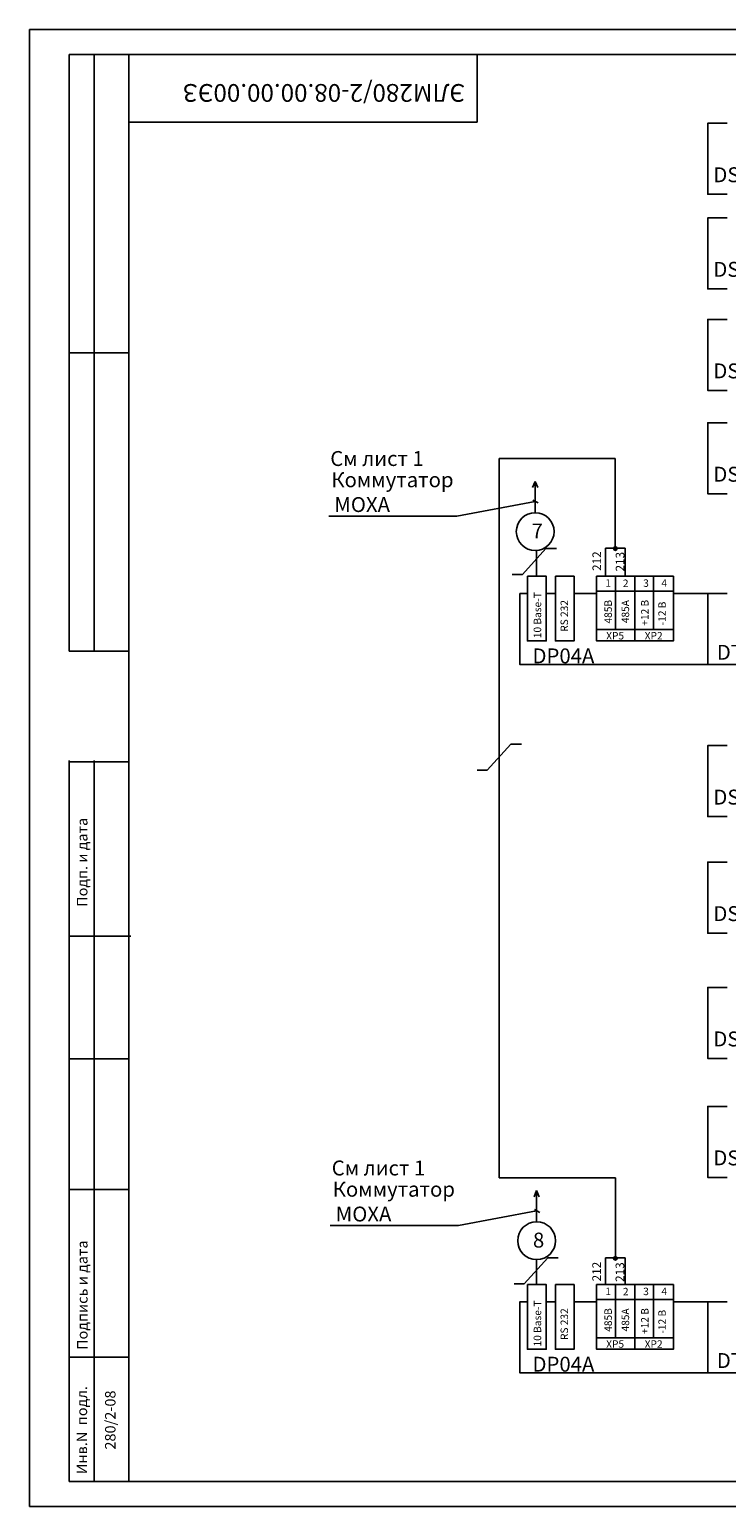
# Model space of a CAD drawing. Units: millimetres. Extents: x 124 to 1554, y -366 to 316.
# Drawn here: x 1134 to 1275, y -366 to -69 of the extents above; entities that cross this region are included whole.
import ezdxf

# ---------------------------------------------------------------- set-up
doc = ezdxf.new("R2010")
doc.units = ezdxf.units.MM
doc.header["$LTSCALE"] = 0.5
for name, pattern in [('K5LT32768', [0]), ('K5LT_BASIC', [0]), ('K5LT_THIN', [0])]:
    doc.linetypes.add(name, pattern=pattern)
doc.layers.add('LAYER0VIEW0', color=7, linetype='Continuous')
doc.layers.add('LAYER12VIEW0', color=7, linetype='Continuous')

msp = doc.modelspace()

# ---------------------------------------------------------------- hatches: boundary and pattern name
h = msp.add_hatch(color=256)
h.set_gradient(color2=(0, 0, 0), one_color=1)
edge = h.paths.add_edge_path()
edge.add_arc((1252.21, -173.52), 0.356, 0, 360)
h = msp.add_hatch(color=256)
h.set_gradient(color2=(0, 0, 0), one_color=1)
edge = h.paths.add_edge_path()
edge.add_arc((1252.22, -316.26), 0.356, 0, 360)

# ---------------------------------------------------------------- linework, layer by layer
at = {"color": 7, "linetype": 'Continuous', "lineweight": 25}
msp.add_line((1147.39, -194.14), (1147.39, -74.14), dxfattribs=at)
at = {"ltscale": 0.5}
for p, q in [((1252.2, -155.4), (1228.86, -155.4)), ((1228.86, -155.4), (1228.86, -300.04)), ((1252.2, -173.43), (1252.2, -155.4)), ((1236.09, -166.3), (1236.09, -160.26)), ((1220.34, -166.99), (1236.09, -164.05)), ((1235.59, -163.77), (1236.66, -164.31)), ((1194.56, -166.99), (1220.34, -166.99)), ((1236.36, -179.1), (1236.36, -173.91)), ((1250.22, -179.1), (1250.22, -173.43)), ((1250.22, -173.43), (1254.18, -173.43)), ((1254.18, -173.43), (1254.18, -179.1)), ((1252.22, -179.1), (1252.22, -189.78)), ((1256.16, -189.78), (1256.16, -179.1)), ((1259.9, -179.1), (1259.9, -189.78)), ((1248.44, -182.11), (1263.88, -182.11)), ((1248.44, -189.78), (1263.88, -189.78)), ((1256.16, -189.78), (1256.16, -192.09)), ((1228.86, -300.04), (1252.22, -300.04)), ((1236.38, -308.9), (1236.38, -302.86)), ((1252.22, -300.04), (1252.22, -316.18)), ((1220.63, -309.66), (1236.38, -306.71)), ((1235.93, -306.46), (1237, -307)), ((1194.85, -309.66), (1220.63, -309.66)), ((1236.36, -321.54), (1236.36, -316.48)), ((1250.24, -321.54), (1250.24, -316.18)), ((1250.24, -316.18), (1254.2, -316.18)), ((1254.2, -316.18), (1254.2, -321.54)), ((1252.22, -321.54), (1252.22, -332.21)), ((1256.16, -332.21), (1256.16, -321.54)), ((1259.9, -321.54), (1259.9, -332.21)), ((1248.44, -324.54), (1263.88, -324.54)), ((1248.44, -332.21), (1263.88, -332.21)), ((1256.16, -332.21), (1256.16, -334.52))]:
    msp.add_line(p, q, dxfattribs=at)
for p, q in [((1236.09, -160.01), (1235.57, -161.26)), ((1236.09, -160.01), (1236.62, -161.26)), ((1238.26, -173.51), (1233.52, -178.72)), ((1240.36, -173.51), (1238.26, -173.51)), ((1233.52, -178.72), (1231.47, -178.72)), ((1231.2, -212.84), (1226.46, -218.05)), ((1233.3, -212.84), (1231.2, -212.84)), ((1226.46, -218.05), (1224.41, -218.05)), ((1236.38, -302.6), (1235.85, -303.86)), ((1236.38, -302.6), (1236.9, -303.86)), ((1238.64, -316.17), (1233.9, -321.38)), ((1240.74, -316.17), (1238.64, -316.17)), ((1233.9, -321.38), (1231.85, -321.38))]:
    msp.add_line(p, q)
at = {"color": 7, "lineweight": 25}
for p, q in [((1142.44, -216.43), (1154.24, -216.43)), ((1154.77, -251.43), (1142.44, -251.43))]:
    msp.add_line(p, q, dxfattribs=at)
at = {"linetype": 'K5LT_THIN', "lineweight": 25, "ltscale": 0.25}
msp.add_line((1154.39, -361.14), (1142.39, -361.15), dxfattribs=at)
at = {"ltscale": 0.5}
for points in [[(1274.73, -87.99), (1270.79, -87.99), (1270.79, -102.28), (1274.73, -102.28)], [(1274.73, -87.99), (1270.79, -87.99), (1270.79, -102.28), (1274.73, -102.28)], [(1274.73, -107.01), (1270.79, -107.01), (1270.79, -121.3), (1274.73, -121.3)], [(1274.73, -107.01), (1270.79, -107.01), (1270.79, -121.3), (1274.73, -121.3)], [(1274.73, -127.43), (1270.79, -127.43), (1270.79, -141.72), (1274.73, -141.72)], [(1274.73, -127.43), (1270.79, -127.43), (1270.79, -141.72), (1274.73, -141.72)], [(1274.73, -148.22), (1270.79, -148.22), (1270.79, -162.5), (1274.73, -162.5)], [(1274.73, -148.22), (1270.79, -148.22), (1270.79, -162.5), (1274.73, -162.5)], [(1263.88, -182.56), (1270.79, -182.56), (1270.79, -196.85), (1233, -196.85), (1233, -182.56), (1234.52, -182.56)], [(1238.3, -182.56), (1240.14, -182.56)], [(1243.92, -182.56), (1248.44, -182.56)], [(1274.73, -182.56), (1270.79, -182.56), (1270.79, -196.85), (1308.58, -196.85), (1308.58, -182.56), (1303.61, -182.56)], [(1274.73, -213.14), (1270.79, -213.14), (1270.79, -227.43), (1274.73, -227.43)], [(1274.73, -236.58), (1270.79, -236.58), (1270.79, -250.86), (1274.73, -250.86)], [(1274.73, -261.77), (1270.79, -261.77), (1270.79, -276.06), (1274.73, -276.06)], [(1274.73, -285.69), (1270.79, -285.69), (1270.79, -299.98), (1274.73, -299.98)], [(1263.88, -324.99), (1270.79, -324.99), (1270.79, -339.28), (1233, -339.28), (1233, -324.99), (1234.52, -324.99)], [(1238.3, -324.99), (1240.14, -324.99)], [(1243.92, -324.99), (1248.44, -324.99)], [(1274.73, -324.99), (1270.79, -324.99), (1270.79, -339.28), (1308.58, -339.28), (1308.58, -324.99), (1303.61, -324.99)]]:
    msp.add_lwpolyline(points, dxfattribs=at)
for points in [[(1234.52, -179.1), (1238.3, -179.1), (1238.3, -192.09), (1234.52, -192.09)], [(1240.14, -179.1), (1243.92, -179.1), (1243.92, -192.09), (1240.14, -192.09)], [(1248.44, -179.1), (1263.88, -179.1), (1263.88, -192.09), (1248.44, -192.09)], [(1234.52, -321.54), (1238.3, -321.54), (1238.3, -334.52), (1234.52, -334.52)], [(1240.14, -321.54), (1243.92, -321.54), (1243.92, -334.52), (1240.14, -334.52)], [(1248.44, -321.54), (1263.88, -321.54), (1263.88, -334.52), (1248.44, -334.52)]]:
    msp.add_lwpolyline(points, close=True, dxfattribs=at)
for centre in [(1236.09, -170.11), (1236.38, -312.7)]:
    msp.add_circle(centre, 3.8, dxfattribs=at)
for centre in [(1252.21, -173.52), (1252.22, -316.26)]:
    msp.add_circle(centre, 0.356)
at = {"layer": 'LAYER0VIEW0', "color": 7, "linetype": 'K5LT_THIN'}
for p, q in [((1134.39, -366.14), (1134.39, -69.14)), ((1134.39, -69.14), (1554.39, -69.14)), ((1554.39, -366.14), (1134.39, -366.14))]:
    msp.add_line(p, q, dxfattribs=at)
at = {"layer": 'LAYER0VIEW0', "color": 5, "linetype": 'K5LT_BASIC'}
for p, q in [((1142.39, -194.14), (1142.39, -74.14)), ((1142.39, -74.14), (1154.39, -74.14)), ((1154.39, -361.14), (1154.39, -74.14)), ((1154.39, -74.14), (1549.39, -74.14)), ((1224.39, -87.78), (1224.39, -74.14)), ((1224.39, -87.78), (1154.39, -87.78)), ((1142.39, -134.14), (1154.39, -134.14)), ((1142.39, -194.14), (1154.39, -194.14)), ((1549.39, -361.14), (1154.39, -361.14))]:
    msp.add_line(p, q, dxfattribs=at)
at = {"layer": 'LAYER12VIEW0', "color": 7, "linetype": 'K5LT32768', "lineweight": 25}
for p, q in [((1142.39, -361.15), (1142.39, -216.15)), ((1147.39, -216.15), (1147.39, -361.15)), ((1142.39, -276.15), (1154.19, -276.15)), ((1142.39, -302.41), (1154.19, -302.41)), ((1142.39, -336.15), (1154.19, -336.15))]:
    msp.add_line(p, q, dxfattribs=at)

# ---------------------------------------------------------------- texts
at = {"color": 3, "lineweight": 25}
msp.add_text('ЭЛМ280/2-08.00.00.00ЭЗ', height=3.5695, rotation=180, dxfattribs=at).set_placement((1221.96, -80.11))
at = {"lineweight": 25}
for s, height, p in [('DS03A', 3, (1271.92, -99.85)), ('DS03A', 3, (1271.92, -118.87)), ('DS03A', 3, (1271.92, -139.29)), ('DS03A', 3, (1271.92, -160.07)), ('7', 3, (1235.35, -171.49)), ('1', 1.5, (1250.19, -181.19)), ('2', 1.5, (1253.72, -181.25)), ('3', 1.5, (1257.81, -181.22)), ('4', 1.5, (1261.48, -181.2)), ('XP5', 1.5, (1250.36, -191.8)), ('XP2', 1.5, (1258.11, -191.8)), ('DT02A', 3, (1272.62, -195.88)), ('DP04A', 3, (1235.55, -196.6)), ('DS03A', 3, (1271.92, -225)), ('DS03A', 3, (1271.92, -248.43)), ('DS03A', 3, (1271.92, -273.63)), ('DS03A', 3, (1271.92, -297.55)), ('8', 3, (1235.64, -314.08)), ('1', 1.5, (1250.19, -323.63)), ('2', 1.5, (1253.72, -323.68)), ('3', 1.5, (1257.81, -323.65)), ('4', 1.5, (1261.48, -323.63)), ('XP5', 1.5, (1250.36, -334.23)), ('XP2', 1.5, (1258.11, -334.23)), ('DT02A', 3, (1272.62, -338.31)), ('DP04A', 3, (1235.55, -339.04))]:
    msp.add_text(s, height=height, dxfattribs=at).set_placement(p)
at = {"color": 0, "lineweight": 25}
for s, p in [('Cм лист 1', (1194.87, -156.91)), ('Коммутатор ', (1195.09, -161.18)), ('MOXA', (1195.69, -166.17)), ('Cм лист 1', (1195.16, -299.58)), ('Коммутатор ', (1195.37, -303.85)), ('MOXA', (1195.97, -308.84))]:
    msp.add_text(s, height=3, dxfattribs=at).set_placement(p)
for s, p in [('212', (1249.34, -178.02)), ('213', (1254.02, -178.13)), ('212', (1249.31, -320.88)), ('213', (1253.99, -320.99))]:
    msp.add_text(s, height=1.737, rotation=90, dxfattribs=at).set_placement(p)
at = {"lineweight": 25}
for s, p in [('10 Base-T', (1237.29, -191.54)), ('RS 232', (1242.69, -190.25)), ('485B', (1251.51, -188.59)), ('485A', (1254.98, -188.52)), ('+12 B', (1258.89, -189.03)), ('-12 B', (1262.36, -188.96)), ('10 Base-T', (1237.29, -333.97)), ('RS 232', (1242.69, -332.68)), ('485B', (1251.51, -331.02)), ('485A', (1254.98, -330.96)), ('+12 B', (1258.89, -331.46)), ('-12 B', (1262.36, -331.39))]:
    msp.add_text(s, height=1.5, rotation=90, dxfattribs=at).set_placement(p)
at = {"color": 7, "linetype": 'Continuous', "lineweight": 25, "width": 1.02}
for s, p in [('Подп. и дата', (1146.04, -245.57)), ('Подпись и дата', (1146.06, -334.67)), ('Инв.N  подл.', (1145.97, -359.67)), ('280/2-08', (1151.68, -354.71))]:
    msp.add_text(s, height=2.1, rotation=90, dxfattribs=at).set_placement(p)

doc.saveas('drawing.dxf')
